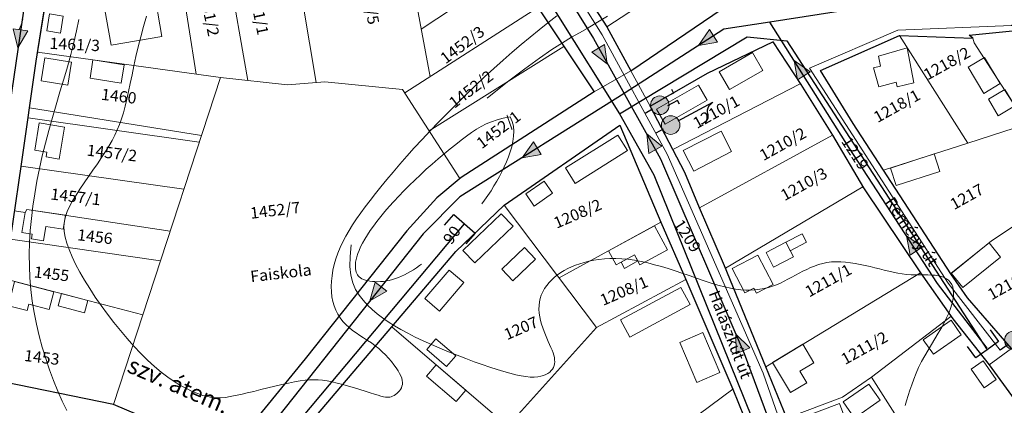
# Model space of a CAD drawing. Units: centimetres. Extents: x 21 to 187219, y 23982 to 2575187.
# Drawn here: x 1790 to 2139, y 26284 to 26421 of the extents above; entities that cross this region are included whole.
import ezdxf
from ezdxf.enums import TextEntityAlignment as Align

# ---------------------------------------------------------------- set-up
doc = ezdxf.new("R2010")
doc.units = ezdxf.units.CM
doc.header["$MEASUREMENT"] = 0
for name, color, linetype, lineweight in [('89', 7, 'Continuous', 9), ('89_5', 7, 'Continuous', 0), ('90', 7, 'Continuous', 9), ('Hrsz_bel', 7, 'Continuous', 13), ('Közmű_Gáz_meglévő', 30, 'GÁZ_2', 30), ('Közmű_Szennyv_grav', 52, 'Continuous', 30), ('Közmű_Szennyv_szimb', 52, 'Continuous', 25), ('Közmű_Víz', 4, 'Continuous', 20), ('Közmű_víz_szimb', 7, 'Continuous', 25), ('Telekhatár_bel', 36, 'Continuous', 13), ('Txt-bel', 7, 'Continuous', 13), ('Txt_réteg', 7, 'Continuous', 0), ('Tömbhatár', 1, 'Continuous', 30), ('Épület-Belter', 7, 'Continuous', 9)]:
    doc.layers.add(name, color=color, linetype=linetype, lineweight=lineweight)
doc.styles.add('ST-2', font='simplex', dxfattribs={"oblique": 14.9995, "height": 2})
doc.linetypes.add('GÁZ_2', pattern='A,20,-3,["G",Standard,S=8,R=0,X=-1,Y=-4],-10', length=33)

# ---------------------------------------------------------------- blocks, each defined once
blk = doc.blocks.new('bl_tuzcsap')
at = {"lineweight": 13}
h = blk.add_hatch(color=256, dxfattribs=at)
edge = h.paths.add_edge_path()
edge.add_arc((0, 6), 3.3, 0, 360)
at = {"lineweight": 25}
blk.add_line((0, 3), (0, 0), dxfattribs=at)
for points in [[(-3, 12.3), (-1.5, 12.3), (-1.5, 8.16)], [(3, 12.3), (1.5, 12.3), (1.5, 8.26)]]:
    blk.add_lwpolyline(points, dxfattribs=at)
at = {"lineweight": 13}
blk.add_circle((0, 6), 3.3, dxfattribs=at)
blk = doc.blocks.new('bl_közkút')
at = {"lineweight": 13}
h = blk.add_hatch(color=256, dxfattribs=at)
edge = h.paths.add_edge_path()
edge.add_arc((0, 6), 3.3, 0, 360)
at = {"lineweight": 25}
for p, q in [((0, 9), (0, 23)), ((0, 3), (0, 0))]:
    blk.add_line(p, q, dxfattribs=at)
at = {"lineweight": 13}
blk.add_circle((0, 6), 3.3, dxfattribs=at)
at = {"lineweight": 25}
blk.add_spline([(0, 23), (1.6, 19.89), (3.61, 19.13), (4.97, 16.92), (4.92, 15.7)], degree=3, dxfattribs=at)
blk = doc.blocks.new('bl_nyilgr')
blk.add_hatch(color=256).paths.add_polyline_path([(-3.18, 2.65), (-3.18, -2.65), (3.23, 0)])
at = {"lineweight": 13}
blk.add_lwpolyline([(-3.18, 2.65), (-3.18, -2.65), (3.23, 0)], close=True, dxfattribs=at)
blk = doc.blocks.new('anyag_atmero')
at = {"style": 'ST-2', "oblique": 14.9995}
blk.add_attdef('ANYAG', text='', height=6, dxfattribs=at).set_placement((0, 6), align=Align.CENTER)

msp = doc.modelspace()

# ---------------------------------------------------------------- linework, layer by layer
at = {"layer": '89'}
msp.add_lwpolyline([(1980.36, 26422.67), (1977.24, 26420.21), (1974.09, 26417.69), (1970.93, 26415.11), (1967.74, 26412.46), (1964.53, 26409.72), (1961.3, 26406.9), (1958.03, 26403.98), (1954.73, 26400.95), (1951.43, 26397.84), (1948.13, 26394.67), (1944.87, 26391.47), (1941.66, 26388.25), (1938.53, 26385.05), (1935.49, 26381.88), (1932.58, 26378.78), (1929.81, 26375.76), (1927.17, 26372.83), (1924.67, 26369.99), (1922.31, 26367.24), (1920.08, 26364.59), (1917.97, 26362.03), (1915.99, 26359.56), (1914.14, 26357.19), (1912.4, 26354.92), (1910.79, 26352.73), (1909.29, 26350.61), (1907.91, 26348.55), (1906.64, 26346.52), (1905.49, 26344.51), (1904.44, 26342.51), (1903.51, 26340.51), (1902.69, 26338.49), (1901.99, 26336.46), (1901.4, 26334.43), (1900.93, 26332.42), (1900.59, 26330.43), (1900.38, 26328.48), (1900.3, 26326.59), (1900.36, 26324.76), (1900.56, 26323), (1900.9, 26321.33), (1901.37, 26319.73), (1901.97, 26318.23), (1902.68, 26316.8), (1903.51, 26315.47), (1904.45, 26314.23), (1905.5, 26313.09), (1906.64, 26312.04), (1907.86, 26311.07), (1909.14, 26310.15), (1910.47, 26309.27), (1911.83, 26308.4), (1913.2, 26307.51), (1914.56, 26306.6), (1915.89, 26305.62), (1917.18, 26304.58), (1918.41, 26303.48), (1919.58, 26302.35), (1920.67, 26301.19), (1921.68, 26300.03), (1922.59, 26298.9), (1923.38, 26297.8), (1924.06, 26296.76), (1924.61, 26295.79), (1925.03, 26294.89), (1925.33, 26294.06), (1925.52, 26293.29), (1925.6, 26292.57), (1925.57, 26291.9), (1925.44, 26291.28), (1925.23, 26290.69), (1924.92, 26290.14), (1924.55, 26289.62), (1924.11, 26289.15), (1923.64, 26288.72), (1923.13, 26288.34), (1922.62, 26288.02), (1922.1, 26287.75), (1921.61, 26287.54), (1921.14, 26287.4), (1920.66, 26287.33), (1920.14, 26287.32), (1919.55, 26287.39), (1918.84, 26287.54), (1917.98, 26287.77), (1916.93, 26288.08), (1915.65, 26288.47), (1914.13, 26288.95), (1912.4, 26289.49), (1910.51, 26290.08), (1908.52, 26290.68), (1906.48, 26291.27), (1904.44, 26291.84), (1902.46, 26292.35), (1900.6, 26292.79), (1898.87, 26293.14), (1897.27, 26293.38), (1895.73, 26293.53), (1894.2, 26293.58), (1892.65, 26293.53), (1891.01, 26293.38), (1889.24, 26293.14), (1887.29, 26292.79), (1885.12, 26292.35), (1882.79, 26291.84), (1880.33, 26291.26), (1877.82, 26290.66), (1875.3, 26290.05), (1872.83, 26289.44), (1870.46, 26288.87), (1868.26, 26288.36), (1866.26, 26287.92), (1864.44, 26287.56), (1862.74, 26287.31), (1861.14, 26287.18), (1859.58, 26287.16), (1858.02, 26287.29), (1856.41, 26287.57), (1854.72, 26288.01), (1852.9, 26288.62), (1850.97, 26289.41), (1848.93, 26290.39), (1846.8, 26291.57), (1844.58, 26292.93), (1842.29, 26294.5), (1839.95, 26296.28), (1837.56, 26298.27), (1835.14, 26300.48), (1832.7, 26302.88), (1830.26, 26305.44), (1827.84, 26308.15), (1825.45, 26310.97), (1823.11, 26313.88), (1820.84, 26316.85), (1818.65, 26319.86), (1816.56, 26322.88), (1814.58, 26325.88), (1812.75, 26328.84), (1811.07, 26331.73), (1809.58, 26334.52), (1808.29, 26337.18), (1807.22, 26339.7), (1806.39, 26342.03), (1805.82, 26344.16), (1805.5, 26346.13), (1805.43, 26347.98), (1805.6, 26349.76), (1806, 26351.5), (1806.62, 26353.25), (1807.45, 26355.06), (1808.49, 26356.96), (1809.72, 26359), (1811.1, 26361.14), (1812.6, 26363.36), (1814.15, 26365.62), (1815.73, 26367.9), (1817.29, 26370.15), (1818.78, 26372.35), (1820.17, 26374.46), (1821.4, 26376.46), (1822.51, 26378.39), (1823.49, 26380.27), (1824.37, 26382.16), (1825.16, 26384.09), (1825.88, 26386.11), (1826.54, 26388.25), (1827.17, 26390.56), (1827.77, 26393.07), (1828.37, 26395.77), (1828.98, 26398.65), (1829.61, 26401.69), (1830.27, 26404.88), (1830.99, 26408.2), (1831.78, 26411.64), (1832.66, 26415.18), (1833.62, 26418.81), (1834.7, 26422.51)], dxfattribs=at)
at = {"layer": '89_5'}
for points in [[(1790.78, 26421.34), (1790.19, 26419.46), (1789.57, 26417.78)], [(1810.65, 26421.32), (1809.88, 26417.31), (1808.94, 26413.17), (1807.84, 26408.92), (1806.63, 26404.57), (1805.34, 26400.14), (1804, 26395.65), (1802.64, 26391.12), (1801.31, 26386.57), (1800.03, 26382.02), (1798.83, 26377.47), (1797.73, 26372.95), (1796.73, 26368.45), (1795.84, 26363.98), (1795.06, 26359.55), (1794.41, 26355.15), (1793.88, 26350.79), (1793.48, 26346.48), (1793.23, 26342.22), (1793.12, 26338.01), (1793.15, 26333.83), (1793.34, 26329.68), (1793.67, 26325.56), (1794.17, 26321.45), (1794.82, 26317.35), (1795.63, 26313.25), (1796.6, 26309.15), (1797.72, 26305.07), (1798.96, 26301.05), (1800.31, 26297.1), (1801.76, 26293.25), (1803.27, 26289.54), (1804.84, 26285.99), (1806.44, 26282.63)], [(1955.69, 26393.4), (1962.91, 26399.19), (1969.05, 26403.89), (1974.25, 26407.67), (1978.66, 26410.68), (1982.41, 26413.07), (1985.64, 26415.01), (1988.5, 26416.65), (1991.13, 26418.14), (1993.64, 26419.62), (1996.06, 26421.11), (1998.4, 26422.57)], [(1907.45, 26341.4), (1906.98, 26337.27), (1906.94, 26333.69), (1907.3, 26330.59), (1907.99, 26327.92), (1908.98, 26325.59), (1910.21, 26323.55), (1911.63, 26321.73), (1913.2, 26320.05), (1914.88, 26318.46), (1916.66, 26316.95), (1918.56, 26315.49), (1920.58, 26314.08), (1922.75, 26312.71), (1925.05, 26311.36), (1927.52, 26310.03), (1930.15, 26308.7), (1932.95, 26307.37), (1935.89, 26306.05), (1938.92, 26304.74), (1942, 26303.46), (1945.08, 26302.23), (1948.13, 26301.06), (1951.11, 26299.95), (1953.96, 26298.93), (1956.66, 26298.01), (1959.19, 26297.18), (1961.57, 26296.46), (1963.77, 26295.84), (1965.82, 26295.33), (1967.71, 26294.94), (1969.43, 26294.67), (1970.99, 26294.52), (1972.39, 26294.49), (1973.63, 26294.58), (1974.73, 26294.77), (1975.7, 26295.04), (1976.54, 26295.4), (1977.26, 26295.82), (1977.88, 26296.29), (1978.4, 26296.81), (1978.83, 26297.35), (1979.17, 26297.93), (1979.42, 26298.55), (1979.58, 26299.2), (1979.65, 26299.89), (1979.64, 26300.63), (1979.54, 26301.41), (1979.34, 26302.24), (1979.07, 26303.12), (1978.71, 26304.06), (1978.3, 26305.04), (1977.85, 26306.07), (1977.36, 26307.15), (1976.86, 26308.28), (1976.36, 26309.45), (1975.88, 26310.67), (1975.42, 26311.93), (1975.01, 26313.23), (1974.65, 26314.55), (1974.37, 26315.88), (1974.17, 26317.22), (1974.07, 26318.55), (1974.08, 26319.86), (1974.22, 26321.15), (1974.5, 26322.4), (1974.9, 26323.61), (1975.43, 26324.78), (1976.07, 26325.91), (1976.82, 26326.98), (1977.66, 26328.01), (1978.58, 26328.98), (1979.58, 26329.9), (1980.65, 26330.75), (1981.79, 26331.55), (1982.99, 26332.29), (1984.27, 26332.98), (1985.62, 26333.61), (1987.05, 26334.19), (1988.56, 26334.71), (1990.14, 26335.18), (1991.81, 26335.59), (1993.56, 26335.95), (1995.38, 26336.23), (1997.29, 26336.44), (1999.27, 26336.55), (2001.33, 26336.57), (2003.46, 26336.48), (2005.67, 26336.28), (2007.96, 26335.95), (2010.3, 26335.52), (2012.68, 26334.98), (2015.09, 26334.37), (2017.52, 26333.69), (2019.95, 26332.96), (2022.37, 26332.19), (2024.75, 26331.39), (2027.09, 26330.6), (2029.39, 26329.8), (2031.63, 26329.03), (2033.83, 26328.3), (2035.96, 26327.62), (2038.04, 26327.01), (2040.06, 26326.47), (2042.02, 26326.04), (2043.9, 26325.71), (2045.73, 26325.49), (2047.49, 26325.37), (2049.2, 26325.36), (2050.85, 26325.44), (2052.45, 26325.63), (2054, 26325.9), (2055.5, 26326.27), (2056.95, 26326.73), (2058.37, 26327.26), (2059.76, 26327.85), (2061.12, 26328.5), (2062.47, 26329.18), (2063.8, 26329.88), (2065.13, 26330.6), (2066.45, 26331.32), (2067.79, 26332.01), (2069.14, 26332.69), (2070.51, 26333.31), (2071.9, 26333.89), (2073.33, 26334.39), (2074.8, 26334.81), (2076.32, 26335.13), (2077.88, 26335.33), (2079.51, 26335.42), (2081.18, 26335.4), (2082.89, 26335.27), (2084.62, 26335.07), (2086.37, 26334.79), (2088.13, 26334.46), (2089.87, 26334.08), (2091.6, 26333.68), (2093.3, 26333.26), (2094.98, 26332.84), (2096.62, 26332.43), (2098.25, 26332.03), (2099.86, 26331.68), (2101.46, 26331.36), (2103.04, 26331.11), (2104.61, 26330.92), (2106.17, 26330.81), (2107.71, 26330.76), (2109.22, 26330.74), (2110.69, 26330.74), (2112.1, 26330.74), (2113.44, 26330.7), (2114.71, 26330.61), (2115.88, 26330.45), (2116.95, 26330.19), (2117.92, 26329.84), (2118.77, 26329.38), (2119.5, 26328.82), (2120.11, 26328.16), (2120.59, 26327.38), (2120.95, 26326.49), (2121.16, 26325.48), (2121.24, 26324.36), (2121.18, 26323.13), (2120.98, 26321.79), (2120.64, 26320.35), (2120.17, 26318.82), (2119.56, 26317.21), (2118.81, 26315.51), (2117.93, 26313.75), (2116.92, 26311.91), (2115.82, 26310.02), (2114.64, 26308.08), (2113.43, 26306.09), (2112.21, 26304.08), (2111.03, 26302.03), (2109.9, 26299.98), (2108.87, 26297.91), (2107.95, 26295.84), (2107.14, 26293.8), (2106.42, 26291.78), (2105.77, 26289.82), (2105.17, 26287.93), (2104.61, 26286.13), (2104.06, 26284.43)]]:
    msp.add_lwpolyline(points, dxfattribs=at)
at = {"layer": '90'}
for points in [[(1932.32, 26334.54), (1931.61, 26334.02), (1930.56, 26333.28), (1929.51, 26332.59), (1928.46, 26331.94), (1927.4, 26331.33), (1926.33, 26330.78), (1925.25, 26330.27), (1924.17, 26329.82), (1923.09, 26329.43), (1922.01, 26329.09), (1920.94, 26328.81), (1919.88, 26328.59), (1918.83, 26328.44), (1917.8, 26328.35), (1916.8, 26328.32), (1915.83, 26328.35), (1914.91, 26328.43), (1914.04, 26328.55), (1913.22, 26328.72), (1912.48, 26328.92), (1911.81, 26329.14), (1911.22, 26329.4), (1910.72, 26329.68), (1910.28, 26330), (1909.92, 26330.36), (1909.62, 26330.76), (1909.37, 26331.22), (1909.18, 26331.73), (1909.04, 26332.3), (1908.94, 26332.94), (1908.9, 26333.64), (1908.91, 26334.42), (1908.99, 26335.27), (1909.15, 26336.19), (1909.4, 26337.2), (1909.75, 26338.28), (1910.2, 26339.45), (1910.76, 26340.69), (1911.44, 26342.02), (1912.23, 26343.43), (1913.14, 26344.9), (1914.16, 26346.44), (1915.28, 26348.05), (1916.52, 26349.71), (1917.87, 26351.42), (1919.32, 26353.18), (1920.88, 26354.98), (1922.53, 26356.82), (1924.27, 26358.69), (1926.09, 26360.57), (1927.98, 26362.48), (1929.95, 26364.38), (1931.97, 26366.29), (1934.05, 26368.19), (1936.16, 26370.07), (1938.28, 26371.91), (1940.4, 26373.7), (1942.49, 26375.42), (1944.52, 26377.04), (1946.49, 26378.57), (1948.37, 26379.97), (1950.14, 26381.25), (1951.86, 26382.39), (1953.57, 26383.41), (1955.33, 26384.31), (1957.18, 26385.09), (1959.19, 26385.77), (1961.39, 26386.35), (1963.86, 26386.83)], [(1963.86, 26386.83), (1964.57, 26385.19), (1964.99, 26383.48), (1965.15, 26381.72), (1965.08, 26379.91), (1964.82, 26378.07), (1964.4, 26376.22), (1963.85, 26374.39), (1963.21, 26372.57), (1962.51, 26370.79), (1961.74, 26369.04), (1960.92, 26367.32), (1960.03, 26365.63), (1959.09, 26363.95), (1958.1, 26362.28), (1957.04, 26360.62), (1955.93, 26358.95), (1954.77, 26357.29), (1953.84, 26356)]]:
    msp.add_lwpolyline(points, dxfattribs=at)
at = {"layer": 'Közmű_Gáz_meglévő'}
for points in [[(1959.38, 26457.1), (2002.62, 26387.87), (2014.83, 26366.27), (2055.23, 26266.28), (2067.44, 26221.21), (2068.38, 26192.57), (2051.56, 26172.16), (2028.54, 26188.59)], [(2002.62, 26387.87), (2047.93, 26415.15), (2062.02, 26413.74), (2133.2, 26304.22)], [(1940.54, 26348.35), (1943.83, 26352.12), (1947.6, 26348.83), (1951.37, 26345.54), (1948.08, 26341.77)], [(1750.21, 26153.11), (1833.46, 26216.44), (1873.85, 26261.04), (1947.6, 26348.83)], [(2134.31, 26311.2), (2137.25, 26307.16), (2133.2, 26304.22), (2129.15, 26301.28), (2126.22, 26305.33)]]:
    msp.add_lwpolyline(points, dxfattribs=at)
at = {"layer": 'Közmű_Szennyv_grav'}
for points in [[(1834.59, 26897.6), (1870.82, 26879.5), (1914.58, 26851.09), (1953.88, 26824.35), (1939.94, 26805.14), (1908.99, 26764.07), (1883.35, 26731.76), (1845.13, 26684.29), (1824.78, 26658.39), (1820.04, 26626.91), (1793.08, 26438.22), (1779.29, 26345.29), (1770.49, 26287.16), (1829.09, 26261.05), (1832.19, 26268.75)], [(1937.29, 26698.98), (1984.41, 26644.61), (2048.69, 26574.11), (2096.69, 26519.09), (2127.55, 26483.22), (2163.54, 26441.29), (2157.36, 26436.23), (2056.04, 26420.41)], [(1851.38, 26640.27), (1878.49, 26596.19), (1903.45, 26556.42), (1958.37, 26470.87), (1993.48, 26414.63), (2017.2, 26371.93), (2046.89, 26302.91), (2063.08, 26259.08), (2070.18, 26220.6), (2069.49, 26207.54)], [(2133.25, 26304.8), (2115.54, 26327.71), (2084.21, 26375.87), (2056.04, 26420.41), (2039.73, 26417.89), (2004.31, 26395.13)], [(2004.31, 26395.13), (1946.02, 26358.46), (1932.9, 26345.35), (1875.74, 26273.25), (1855.6, 26248.97)]]:
    msp.add_lwpolyline(points, dxfattribs=at)
at = {"layer": 'Közmű_Víz'}
for points in [[(2137.83, 26304.01), (2119.35, 26327.76), (2070.15, 26404.03), (2101.51, 26417.55), (2141.79, 26419.2), (2163.23, 26436.4), (2116.63, 26490.37), (2073.72, 26539.85), (2129.86, 26582.53), (2185.99, 26622.52), (2154.96, 26650.89), (2089.21, 26708.4)], [(2066.62, 26258.96), (2053.61, 26295.85), (2019.6, 26373.59), (1996.53, 26415.92), (1954.12, 26483.15), (1886.95, 26588.52), (1846.76, 26653.29), (1820.91, 26652.65), (1744.31, 26651.12)]]:
    msp.add_lwpolyline(points, dxfattribs=at)
at = {"layer": 'Telekhatár_bel'}
msp.add_line((1932.25, 26417.88), (1964.88, 26439.55), dxfattribs=at)
for points in [[(2062.03, 26279.96), (2054.58, 26298.17), (2039.92, 26333.94), (2031.02, 26354.54), (2025.9, 26367.11), (2021.65, 26375.18), (2013.51, 26390.65), (2006.66, 26403.11), (1998.17, 26418.72), (1982.98, 26442.15), (1972.33, 26459.69), (1967.37, 26467.23), (1947.29, 26498.31), (1937.02, 26514.25), (1928.61, 26527.43), (1918.28, 26543.08), (1907.36, 26559.79), (1890.7, 26587.01), (1878.37, 26606.49), (1866.91, 26624.34), (1855.97, 26641.8), (1840.59, 26665.84)], [(1784.38, 26329.32), (1790.32, 26369.98), (1795.52, 26406.61), (1802.07, 26446.94), (1808.5, 26480.51), (1819.87, 26547.03), (1827.86, 26593.42), (1834.05, 26628.57), (1835.55, 26635.05), (1842.64, 26634.42), (1887.3, 26563.02), (1901.85, 26540.14), (1902.91, 26537.64), (1935.3, 26487.55), (1970.43, 26430.54), (1993.63, 26395.62), (1946.44, 26365.24), (1937.82, 26358.04), (1927.17, 26346.33), (1891.1, 26301.02), (1863.71, 26267.54), (1822.98, 26284.75), (1779, 26293.74)], [(1993.63, 26395.62), (2006.66, 26403.11), (2061.59, 26440.45), (2071.05, 26427.81), (2155.05, 26441.33), (2130.53, 26470.15), (2117.15, 26485.44), (2103.59, 26500.52), (2088.78, 26517.42), (2074.74, 26533.1)], [(1998.17, 26418.72), (2052.1, 26453.91)], [(1935.39, 26401.03), (1926.43, 26449.18)], [(1894.91, 26398.96), (1887.7, 26441.97)], [(1870.72, 26399.68), (1863.76, 26439.53)], [(1852.41, 26401.92), (1846.96, 26436.6)], [(1926.43, 26395.27), (1973.69, 26425.62)], [(2141.89, 26304.58), (2126.18, 26322.59), (2120.26, 26331.17), (2085.65, 26384.43), (2074.01, 26403.22), (2102.07, 26415.62), (2128.1, 26414.66), (2126.86, 26415.82), (2165.82, 26419.71)], [(2013.51, 26390.65), (2033.87, 26402.31), (2057.05, 26413.45), (2066.99, 26398.26), (2078.25, 26380.26), (2089.27, 26361.63), (2109.49, 26331.52), (2120.96, 26315.17), (2133.92, 26298.83), (2150.69, 26275.8), (2154.12, 26271.95), (2172.87, 26248.67), (2187.31, 26252.24), (2210.42, 26215.65), (2219.81, 26202.74), (2217.63, 26201.16), (2232.54, 26185.23), (2239.67, 26169.63), (2248.94, 26160.83)], [(2126.33, 26377.46), (2102.07, 26415.62)], [(2128.1, 26414.66), (2128.58, 26413.06), (2146.69, 26384.98), (2161.64, 26361.47)], [(1935.08, 26381.83), (1982.9, 26411.77)], [(1796.03, 26409.74), (1860.95, 26400.74)], [(1822.98, 26284.75), (1833.4, 26316.59), (1860.95, 26400.74), (1884.76, 26398.17), (1898.01, 26399.21), (1925.63, 26396.51), (1945.96, 26364.93)], [(2021.65, 26375.18), (2066.84, 26398.5)], [(1854.2, 26380.14), (1793.16, 26390.01)], [(1853.44, 26377.81), (1792.66, 26386.44)], [(1879.01, 26261.97), (1921.88, 26312.32), (1944.53, 26339.08), (1961.73, 26355.53), (2002.8, 26383.9), (2017.33, 26349.43), (2026.22, 26329.14), (2042.91, 26290.19), (2050.98, 26270.33), (2059.65, 26239.79), (2065.27, 26220.42), (2064.23, 26194.4), (2053.42, 26180.8)], [(2147.19, 26384.2), (2126.33, 26377.46), (2096.43, 26367.85)], [(2120.26, 26331.17), (2134.71, 26342.8), (2145.21, 26349.77), (2161.64, 26361.47), (2194.08, 26384.25)], [(2031.02, 26354.54), (2078.25, 26380.26)], [(1847.98, 26361.12), (1790.23, 26369.32)], [(2040.25, 26333.14), (2089.05, 26362)], [(1843.12, 26346.28), (1792.23, 26353.99), (1791.67, 26352.86), (1787.9, 26353.41)], [(1994.52, 26312.07), (1961.73, 26355.53)], [(1981.19, 26329.73), (2017.33, 26349.43)], [(1839.65, 26335.68), (1786.45, 26343.46)], [(2054.58, 26298.17), (2109.49, 26331.52)], [(2133.92, 26298.83), (2141.89, 26304.58), (2167.63, 26321.21), (2183.14, 26331), (2195.17, 26324.26), (2208.13, 26302.05), (2220.42, 26281.17), (2222.78, 26275.46), (2226.49, 26265.03), (2231.99, 26259.01), (2245.63, 26239.81), (2259.06, 26200.67), (2270.57, 26183.16)], [(1784.38, 26329.32), (1833.4, 26316.59)], [(1932.1, 26237.09), (1962.53, 26277.48), (1965.77, 26280.22), (1994.52, 26312.07), (2026.22, 26329.14)], [(2062.03, 26279.96), (2081.84, 26287.34), (2092.18, 26294.51), (2120.34, 26316.04)], [(1921.88, 26312.32), (1962.53, 26277.48)], [(2092.18, 26294.51), (2114.2, 26259.76)], [(1997.83, 26256.72), (2042.91, 26290.19)]]:
    msp.add_lwpolyline(points, dxfattribs=at)
at = {"layer": 'Tömbhatár'}
for points in [[(1972.33, 26459.69), (1982.98, 26442.15), (1998.17, 26418.72), (2006.66, 26403.11), (2061.59, 26440.45), (2071.05, 26427.81), (2155.05, 26441.33), (2130.53, 26470.15), (2117.15, 26485.44), (2103.59, 26500.52), (2088.78, 26517.42), (2074.74, 26533.1), (2046.33, 26512.73), (2022.85, 26495.94), (1993.82, 26474.86)], [(1799.03, 26428.22), (1882.34, 26442.78), (1882.64, 26441.03), (1955.59, 26454.61), (1970.43, 26430.54), (1993.63, 26395.62), (1946.44, 26365.24), (1937.82, 26358.04), (1927.17, 26346.33), (1891.1, 26301.02), (1863.71, 26267.54), (1822.98, 26284.75), (1779, 26293.74), (1783.65, 26323.98), (1784.38, 26329.32), (1790.32, 26369.98), (1795.52, 26406.61)], [(2053.42, 26180.8), (2045.21, 26185.68), (2038.26, 26190.69), (2032.65, 26193.86), (2033.59, 26195.08), (2027.94, 26199.45), (1988.09, 26216.71), (1983.97, 26218.72), (1977.79, 26220.08), (1957.68, 26225.3), (1932.1, 26237.09), (1879.01, 26261.97), (1921.88, 26312.32), (1944.53, 26339.08), (1961.73, 26355.53), (2002.8, 26383.9), (2017.33, 26349.43), (2026.22, 26329.14), (2042.91, 26290.19), (2050.98, 26270.33), (2059.65, 26239.79), (2065.27, 26220.42), (2064.23, 26194.4)]]:
    msp.add_lwpolyline(points, close=True, dxfattribs=at)
for points in [[(2141.89, 26304.58), (2126.18, 26322.59), (2120.26, 26331.17), (2085.65, 26384.43), (2074.01, 26403.22), (2102.07, 26415.62), (2128.1, 26414.66), (2126.86, 26415.82), (2165.82, 26419.71)], [(2062.03, 26279.96), (2054.58, 26298.17), (2039.92, 26333.94), (2031.02, 26354.54), (2025.9, 26367.11), (2021.65, 26375.18), (2013.51, 26390.65), (2033.87, 26402.31), (2057.05, 26413.45), (2066.99, 26398.26), (2078.25, 26380.26), (2089.27, 26361.63), (2109.49, 26331.52), (2120.96, 26315.17), (2133.92, 26298.83), (2150.69, 26275.8)]]:
    msp.add_lwpolyline(points, dxfattribs=at)
at = {"layer": 'Épület-Belter'}
for points in [[(1819.16, 26429.55), (1837.17, 26432.7), (1840.2, 26415.34), (1822.2, 26412.19)], [(1800.33, 26423.3), (1799.36, 26417.3), (1804.15, 26416.52), (1805.12, 26422.52)], [(1798.69, 26407.75), (1797.36, 26399.56), (1806.78, 26398.03), (1808.11, 26406.22)], [(1815.73, 26407.01), (1814.68, 26400.53), (1825.76, 26398.73), (1826.81, 26405.21)], [(2038.05, 26402.83), (2049.87, 26409.59), (2053.51, 26403.24), (2041.69, 26396.47)], [(2137.86, 26398.67), (2132.26, 26407.9), (2126.45, 26404.37), (2132.05, 26395.14)], [(2015.82, 26389.56), (2030.65, 26398.06), (2033.73, 26392.67), (2018.91, 26384.17)], [(2142.97, 26390.76), (2139.45, 26396.56), (2133.62, 26393.03), (2137.15, 26387.22)], [(1983.48, 26368.69), (2002.12, 26380.32), (2005.53, 26374.85), (1986.89, 26363.22)], [(2025.3, 26374.85), (2038.73, 26381.78), (2042.48, 26374.52), (2029.05, 26367.58)], [(2098.87, 26368.63), (2114.42, 26373.63), (2116.42, 26367.41), (2100.87, 26362.41)], [(1969.37, 26359.44), (1975.95, 26363.99), (1978.93, 26359.68), (1972.35, 26355.13)], [(1791.67, 26352.86), (1790.52, 26345.76), (1794.14, 26345.17), (1793.88, 26343.54), (1798.19, 26342.84), (1799.02, 26347.94), (1805.2, 26346.93), (1805.95, 26351.91), (1792.23, 26353.99)], [(1947.02, 26339.41), (1960.61, 26352.4), (1964.85, 26347.97), (1951.27, 26334.98)], [(2061.74, 26342.32), (2067.54, 26345.32), (2069.1, 26342.3), (2063.3, 26339.3)], [(1972.86, 26336.33), (1964.81, 26328.63), (1960.85, 26332.77), (1968.9, 26340.47)], [(2054.69, 26338.69), (2061.74, 26342.32), (2064.42, 26337.12), (2057.37, 26333.49)], [(2133.88, 26342.13), (2120.44, 26331.32), (2124.53, 26326.25), (2137.96, 26337.06)], [(2008.01, 26337.87), (2003.21, 26335.25), (2004.39, 26333.07), (2009.19, 26335.69)], [(1933.55, 26322.38), (1942.14, 26332.46), (1947.36, 26328.02), (1938.78, 26317.93)], [(2003.04, 26314.76), (2024.48, 26326.31), (2027.75, 26320.25), (2006.31, 26308.69)], [(1804.51, 26324.09), (1813.85, 26321.67), (1812.72, 26317.34), (1803.38, 26319.76)], [(2110.48, 26307.76), (2120.4, 26314.63), (2123.99, 26309.44), (2114.08, 26302.58)], [(2024.04, 26306.8), (2030.13, 26292.59), (2038.32, 26296.11), (2032.23, 26310.32)], [(1934.2, 26304.31), (1937.44, 26308.11), (1944.53, 26302.08), (1941.28, 26298.27)], [(2056.97, 26299.63), (2067.69, 26306.14), (2071.69, 26299.56), (2066.72, 26296.55), (2069.18, 26292.5), (2063.42, 26289)], [(1948.12, 26289.83), (1944.7, 26285.82), (1934.12, 26294.82), (1937.54, 26298.84)], [(2127.55, 26297.33), (2131.81, 26300.28), (2136.41, 26293.65), (2132.15, 26290.7)], [(2082.11, 26285.68), (2091.23, 26291.99), (2095.18, 26286.29), (2086.06, 26279.97)], [(2065.34, 26279.33), (2080.78, 26285.09), (2083.17, 26278.69), (2067.72, 26272.93)]]:
    msp.add_lwpolyline(points, close=True, dxfattribs=at)
for points in [[(2094.65, 26408.35), (2095.37, 26404.84), (2092.85, 26404.21), (2094.74, 26397.42), (2100.86, 26399.13), (2101.23, 26397.48), (2107.18, 26398.9), (2104.81, 26411.3), (2094.65, 26408.35)], [(1799.05, 26372.59), (1803.72, 26371.83), (1805.56, 26383.18), (1796.64, 26384.63), (1795.07, 26374.95)], [(1795.07, 26374.95), (1799.32, 26374.26), (1799.05, 26372.59)], [(2009.91, 26334.37), (2019.67, 26339.69), (2015.05, 26348.18), (1998.76, 26339.31), (2001.48, 26334.31)], [(2009.91, 26334.37), (2008.01, 26337.87), (2001.48, 26334.31)], [(2047.11, 26324.34), (2042.62, 26333.04), (2051.79, 26337.77), (2057.17, 26327.34), (2051.27, 26324.29)], [(1792.33, 26318.08), (1785.68, 26319.8), (1787.91, 26328.4), (1801.81, 26324.79), (1800.18, 26318.49)], [(2051.27, 26324.29), (2050.37, 26326.02), (2047.11, 26324.34)], [(1792.33, 26318.08), (1792.93, 26320.37), (1800.18, 26318.49)]]:
    msp.add_lwpolyline(points, dxfattribs=at)

# ---------------------------------------------------------------- block references
at = {"layer": 'Közmű_Szennyv_szimb'}
for p, rotation in [((1789.56, 26414.51), 261.558094560184), ((2033.39, 26413.81), 212.7241044095848), ((1996.67, 26408.36), 299.9999999999243), ((2066.4, 26404.03), 122.3140577218647), ((2013.88, 26377.91), 119.0502980554053), ((1970.79, 26374.04), 212.1698995549516), ((2106.32, 26341.89), 123.0464848663787), ((1916.04, 26324.08), 231.5928834036316), ((2045.24, 26306.74), 113.2785309116322)]:
    msp.add_blockref('bl_nyilgr', p, dxfattribs=dict(at, rotation=rotation))
at = {"layer": 'Közmű_Szennyv_szimb', "rotation": 336.5867190376566}
msp.add_blockref('anyag_atmero', (1842.56, 26283.37), dxfattribs=at).add_auto_attribs({'ANYAG': 'szv. átem.'})
at = {"layer": 'Közmű_víz_szimb'}
for name, p, rotation in [('bl_tuzcsap', (2011.72, 26388.05), 298.5884630771661), ('bl_közkút', (2015.55, 26381.03), 298.5884630771661), ('bl_tuzcsap', (2137.83, 26304.01), 306.0612362053279)]:
    msp.add_blockref(name, p, dxfattribs=dict(at, rotation=rotation))

# ---------------------------------------------------------------- texts
at = {"layer": 'Hrsz_bel', "style": 'ST-2', "oblique": 14.9995, "width": 1.035274}
for s, rotation, p in [('1452/5', 281.5252, (1913.7, 26428.41)), ('1461/2', 281.5252, (1856.87, 26424.23)), ('1461/1', 281.5252, (1874.4, 26424.73)), ('1452/3', 37.1668, (1946.85, 26412.37)), ('1461/3', 357.2565, (1809.27, 26412.49)), ('1218/2', 29.1268, (2118.85, 26405.77)), ('1452/2', 37.1668, (1949.93, 26396.61)), ('1460', 353.1344, (1824.93, 26394.13)), ('1218/1', 29.1268, (2101.12, 26390.67)), ('1210/1', 29.1268, (2036.99, 26388.57)), ('1452/1', 37.1668, (1959.68, 26382.25)), ('1210/2', 29.1268, (2060.61, 26377.18)), ('1219', 303.0098, (2086.33, 26373.9)), ('1457/2', 353.1344, (1822.47, 26373.99)), ('1210/3', 29.1268, (2068.1, 26362.96)), ('1457/1', 353.1344, (1809.6, 26358.44)), ('1217', 29.1268, (2125.96, 26358.5)), ('1208/2', 23.3768, (1987.76, 26352.48)), ('1452/7', 6.9238, (1880.42, 26353.68)), ('1209', 303.0098, (2026.74, 26344.6)), ('1456', 353.1344, (1816.43, 26344.31)), ('1455', 353.1344, (1801.03, 26331.13)), ('1211/1', 29.1268, (2076.81, 26328.77)), ('1208/1', 23.3768, (2004.24, 26325.09)), ('1216', 29.1268, (2139.25, 26326.47)), ('1207', 23.3768, (1967.67, 26311.87)), ('1211/2', 29.1268, (2089.56, 26304.82)), ('1453', 353.1344, (1797.59, 26301.48))]:
    msp.add_text(s, height=4, rotation=rotation, dxfattribs=at).set_placement(p, align=Align.MIDDLE_CENTER)
at = {"layer": 'Txt-bel', "style": 'ST-2', "oblique": 14.9995, "width": 1.035274}
for s, rotation, p in [('Remény út', 304.8372, (2106.42, 26346.12)), ('Faiskola', 6.6306, (1882.44, 26331.39)), ('Halászkút út', 290.9637, (2042, 26309.61))]:
    msp.add_text(s, height=4, rotation=rotation, dxfattribs=at).set_placement(p, align=Align.MIDDLE_CENTER)
at = {"layer": 'Txt_réteg', "width": 1.035274}
msp.add_text('90', height=4, rotation=54.774, dxfattribs=at).set_placement((1943.14, 26344.91), align=Align.MIDDLE_CENTER)

doc.saveas('drawing.dxf')
